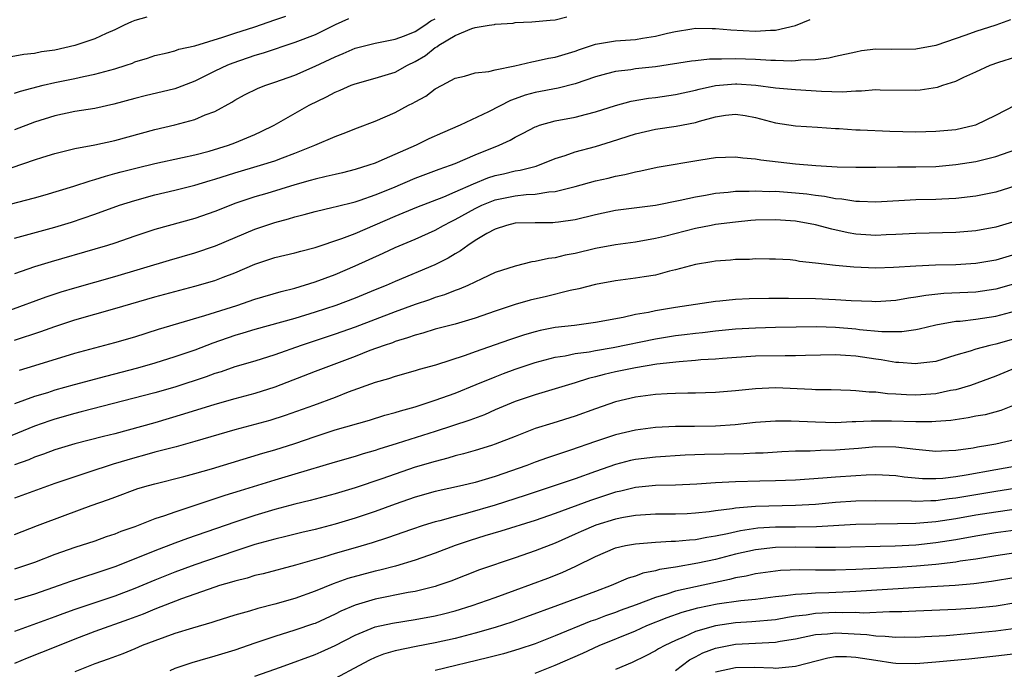
# Model space of a CAD drawing. Units: inches. Extents: x 2514000 to 2517000, y 1530000 to 1533000.
# Drawn here: x 2514232 to 2514330, y 1530769 to 1530834 of the extents above; entities that cross this region are included whole.
import ezdxf

# ---------------------------------------------------------------- set-up
doc = ezdxf.new("R2010")
doc.units = ezdxf.units.IN
doc.header["$MEASUREMENT"] = 0
doc.layers.add('LD25141530_2ft', color=9, linetype='Continuous')

msp = doc.modelspace()

# ---------------------------------------------------------------- linework, layer by layer
at = {"layer": 'LD25141530_2ft'}
for points, elevation in [([(2514229, 1530814.712), (2514233, 1530815.759), (2514234.06, 1530816.06), (2514236.919, 1530816.918), (2514238.537, 1530817.463), (2514239, 1530817.577), (2514240.071, 1530817.929), (2514241, 1530818.165), (2514241.645, 1530818.355), (2514243.246, 1530818.754), (2514245, 1530819.168), (2514247.772, 1530819.772), (2514249, 1530820.058), (2514250.417, 1530820.417), (2514252.372, 1530821), (2514253, 1530821.238), (2514255, 1530822.088), (2514255.631, 1530822.369), (2514256.908, 1530823), (2514260.408, 1530825), (2514262.152, 1530825.848), (2514263, 1530826.311), (2514263.501, 1530826.499), (2514264.615, 1530827), (2514265, 1530827.154), (2514267, 1530827.709), (2514268.006, 1530828.006), (2514269, 1530828.321), (2514270.25, 1530829), (2514271, 1530829.355), (2514272.021, 1530829.979), (2514273, 1530830.754), (2514273.167, 1530830.833), (2514273.373, 1530831), (2514275, 1530831.969), (2514276.669, 1530832.669), (2514277, 1530832.762), (2514278.405, 1530833), (2514278.928, 1530833.072), (2514279, 1530833.099), (2514280.788, 1530833.212), (2514281, 1530833.262), (2514282.659, 1530833.341), (2514284.489, 1530833.511), (2514285, 1530833.533), (2514286.154, 1530833.846)], 7360), ([(2514244.194, 1530833.806), (2514243, 1530833.458), (2514242.671, 1530833.329), (2514241.95, 1530833), (2514241, 1530832.521), (2514240.156, 1530832.156), (2514239, 1530831.621), (2514237, 1530830.968), (2514235, 1530830.52), (2514233.676, 1530830.324), (2514233, 1530830.184), (2514231.923, 1530830.077), (2514229, 1530829.526)], 7352), ([(2514229.604, 1530818.396), (2514233, 1530819.56), (2514233.826, 1530819.826), (2514235, 1530820.183), (2514237, 1530820.662), (2514239, 1530821.038), (2514241, 1530821.478), (2514245, 1530822.573), (2514247, 1530823.055), (2514249, 1530823.576), (2514250.031, 1530824.031), (2514251, 1530824.391), (2514252.683, 1530825.317), (2514253, 1530825.517), (2514253.966, 1530826.034), (2514255.308, 1530826.692), (2514256.098, 1530827), (2514257, 1530827.3), (2514259, 1530828.018), (2514261, 1530828.89), (2514263, 1530829.841), (2514263.828, 1530830.172), (2514265, 1530830.703), (2514267, 1530831.207), (2514269, 1530831.592), (2514269.947, 1530831.947), (2514271, 1530832.384), (2514271.975, 1530833), (2514272.581, 1530833.419), (2514273, 1530833.643)], 7358), ([(2514231, 1530826.209), (2514231.588, 1530826.412), (2514233.865, 1530827), (2514235, 1530827.269), (2514237, 1530827.671), (2514237.871, 1530827.871), (2514239, 1530828.09), (2514240.521, 1530828.52), (2514241, 1530828.639), (2514242.145, 1530829), (2514242.78, 1530829.22), (2514243, 1530829.325), (2514244.282, 1530829.718), (2514245, 1530829.983), (2514246.245, 1530830.245), (2514247, 1530830.448), (2514247.394, 1530830.606), (2514249, 1530830.942), (2514251.795, 1530831.795), (2514253, 1530832.201), (2514255, 1530832.835), (2514257, 1530833.532), (2514258.083, 1530833.917)], 7354), ([(2514264.355, 1530833.645), (2514263, 1530833.023), (2514261, 1530832.049), (2514259, 1530831.264), (2514255.809, 1530830.191), (2514255, 1530829.959), (2514252.781, 1530829.219), (2514252.264, 1530829), (2514251, 1530828.393), (2514249, 1530827.401), (2514247.268, 1530826.732), (2514247, 1530826.653), (2514244.049, 1530825.951), (2514243, 1530825.684), (2514240.893, 1530825.107), (2514239, 1530824.685), (2514237, 1530824.362), (2514235, 1530823.936), (2514233, 1530823.304), (2514231, 1530822.549)], 7356), ([(2514231, 1530811.707), (2514235, 1530812.829), (2514236.672, 1530813.327), (2514239, 1530814.101), (2514241.483, 1530815), (2514243, 1530815.498), (2514245, 1530816.046), (2514247, 1530816.504), (2514249, 1530817.018), (2514250.513, 1530817.487), (2514251, 1530817.624), (2514253, 1530818.258), (2514255.572, 1530819), (2514257, 1530819.447), (2514257.747, 1530819.747), (2514259, 1530820.204), (2514260.988, 1530821), (2514263, 1530821.863), (2514263.828, 1530822.172), (2514265.246, 1530822.754), (2514267, 1530823.418), (2514269, 1530824.284), (2514270.338, 1530825), (2514270.783, 1530825.217), (2514271, 1530825.347), (2514272.077, 1530825.923), (2514273, 1530826.626), (2514273.713, 1530827), (2514275, 1530827.713), (2514275.922, 1530827.922), (2514277, 1530828.231), (2514278.376, 1530828.376), (2514279, 1530828.55), (2514280.944, 1530828.944), (2514282.645, 1530829.354), (2514283, 1530829.39), (2514284.304, 1530829.696), (2514285, 1530829.804), (2514287, 1530830.417), (2514287.427, 1530830.573), (2514289, 1530831.09), (2514291, 1530831.432), (2514293, 1530831.581), (2514293.714, 1530831.714), (2514295, 1530831.891), (2514296.209, 1530832.209), (2514297, 1530832.374), (2514298.64, 1530832.641), (2514299, 1530832.69), (2514300.669, 1530832.669), (2514301, 1530832.678), (2514302.532, 1530832.532), (2514305, 1530832.417), (2514306.509, 1530832.509), (2514307, 1530832.505), (2514309, 1530832.953), (2514310.447, 1530833.553)], 7362), ([(2514330.463, 1530833.537), (2514328.999, 1530833.001), (2514327, 1530832.362), (2514326.008, 1530832.008), (2514323, 1530830.984), (2514321, 1530830.6), (2514318.579, 1530830.579), (2514317, 1530830.588), (2514315.575, 1530830.425), (2514315, 1530830.315), (2514313, 1530829.868), (2514312.31, 1530829.69), (2514311, 1530829.553), (2514309.518, 1530829.518), (2514309, 1530829.44), (2514308.585, 1530829.415), (2514307, 1530829.47), (2514306.527, 1530829.473), (2514305, 1530829.564), (2514303, 1530829.64), (2514301.601, 1530829.601), (2514301, 1530829.618), (2514300.396, 1530829.604), (2514299, 1530829.45), (2514298.6, 1530829.399), (2514295, 1530828.834), (2514293, 1530828.624), (2514292.549, 1530828.549), (2514291, 1530828.379), (2514290.127, 1530828.127), (2514289, 1530827.834), (2514287, 1530827.147), (2514285.282, 1530826.718), (2514283, 1530826.271), (2514282.003, 1530825.998), (2514281, 1530825.627), (2514280.527, 1530825.473), (2514278.339, 1530824.339), (2514275.504, 1530823), (2514273.741, 1530822.259), (2514272.371, 1530821.629), (2514271.097, 1530821), (2514267.386, 1530819.386), (2514267, 1530819.228), (2514266.367, 1530819), (2514265, 1530818.568), (2514263.742, 1530818.258), (2514263, 1530818.092), (2514262.131, 1530817.869), (2514261, 1530817.627), (2514260.524, 1530817.476), (2514259, 1530817.051), (2514256.192, 1530816.192), (2514255, 1530815.847), (2514253, 1530815.168), (2514251.438, 1530814.562), (2514251, 1530814.373), (2514249, 1530813.668), (2514245, 1530812.58), (2514243, 1530811.927), (2514241, 1530811.232), (2514240.29, 1530811), (2514239, 1530810.606), (2514234.637, 1530809.363), (2514233, 1530808.862), (2514231, 1530808.161)], 7364), ([(2514230.512, 1530804.512), (2514234.153, 1530805.847), (2514235.659, 1530806.341), (2514237, 1530806.741), (2514241, 1530807.882), (2514246.472, 1530809.528), (2514249, 1530810.245), (2514251.055, 1530810.945), (2514255, 1530812.629), (2514257, 1530813.293), (2514258.36, 1530813.64), (2514259, 1530813.851), (2514259.923, 1530814.077), (2514261, 1530814.39), (2514262.802, 1530814.802), (2514263.109, 1530814.891), (2514265, 1530815.347), (2514265.513, 1530815.513), (2514267, 1530816.04), (2514268.759, 1530816.759), (2514271, 1530817.71), (2514273.387, 1530818.613), (2514274.531, 1530819), (2514275, 1530819.184), (2514277, 1530820.039), (2514279.401, 1530821), (2514280.497, 1530821.503), (2514281, 1530821.8), (2514281.802, 1530822.198), (2514283, 1530822.841), (2514283.108, 1530822.892), (2514283.437, 1530823), (2514285, 1530823.452), (2514287, 1530823.822), (2514288.115, 1530824.115), (2514289, 1530824.329), (2514291, 1530824.974), (2514292.593, 1530825.407), (2514294.296, 1530825.704), (2514295, 1530825.787), (2514297, 1530826.072), (2514299, 1530826.513), (2514299.377, 1530826.623), (2514301.014, 1530826.986), (2514303, 1530827.147), (2514303.142, 1530827.142), (2514305.019, 1530827.019), (2514307, 1530826.749), (2514309, 1530826.562), (2514311.597, 1530826.404), (2514313.655, 1530826.345), (2514315, 1530826.437), (2514315.571, 1530826.429), (2514317, 1530826.575), (2514317.446, 1530826.554), (2514321, 1530826.511), (2514321.453, 1530826.547), (2514323.181, 1530826.819), (2514323.704, 1530827), (2514325, 1530827.411), (2514325.795, 1530827.795), (2514327, 1530828.329), (2514328.448, 1530829), (2514329.306, 1530829.306), (2514331, 1530829.848)], 7366), ([(2514231, 1530801.523), (2514233.612, 1530802.388), (2514235, 1530802.884), (2514237, 1530803.549), (2514239, 1530804.13), (2514241, 1530804.687), (2514245, 1530805.848), (2514247, 1530806.403), (2514249, 1530806.922), (2514251, 1530807.502), (2514251.83, 1530807.83), (2514253, 1530808.263), (2514255, 1530809.124), (2514257, 1530809.788), (2514259, 1530810.254), (2514259.573, 1530810.427), (2514261, 1530810.779), (2514263.691, 1530811.691), (2514265, 1530812.201), (2514269, 1530813.915), (2514271.177, 1530814.823), (2514273.859, 1530815.859), (2514275, 1530816.345), (2514276.838, 1530817.162), (2514278.267, 1530817.733), (2514279, 1530817.975), (2514279.838, 1530818.162), (2514281, 1530818.452), (2514281.486, 1530818.514), (2514283.079, 1530818.921), (2514285, 1530819.679), (2514285.985, 1530819.985), (2514287, 1530820.341), (2514289, 1530820.868), (2514290.623, 1530821.377), (2514293, 1530822.152), (2514295, 1530822.623), (2514297.078, 1530822.922), (2514299, 1530823.277), (2514299.412, 1530823.413), (2514301, 1530823.845), (2514302.006, 1530824.006), (2514303, 1530824.125), (2514303.971, 1530823.971), (2514305, 1530823.775), (2514307, 1530823.233), (2514309, 1530822.952), (2514311.184, 1530822.816), (2514313, 1530822.675), (2514313.334, 1530822.666), (2514315, 1530822.556), (2514315.454, 1530822.546), (2514318.398, 1530822.398), (2514321, 1530822.345), (2514323, 1530822.41), (2514325, 1530822.593), (2514326.819, 1530823), (2514327, 1530823.053), (2514329, 1530824.025), (2514330.932, 1530825)], 7368), ([(2514231.487, 1530798.513), (2514233.004, 1530799.004), (2514237, 1530800.217), (2514241, 1530801.28), (2514243, 1530801.871), (2514245.378, 1530802.622), (2514249.981, 1530803.981), (2514253.192, 1530805), (2514255, 1530805.614), (2514257.619, 1530806.381), (2514259, 1530806.722), (2514261, 1530807.348), (2514263, 1530808.1), (2514265, 1530808.941), (2514267.793, 1530810.207), (2514269, 1530810.78), (2514271, 1530811.619), (2514273, 1530812.526), (2514273.823, 1530813), (2514274.6, 1530813.4), (2514275, 1530813.584), (2514277, 1530814.689), (2514277.65, 1530815), (2514279, 1530815.541), (2514281, 1530815.956), (2514282.086, 1530816.086), (2514283, 1530816.124), (2514284.352, 1530816.352), (2514285, 1530816.379), (2514287, 1530816.885), (2514289, 1530817.434), (2514290.29, 1530817.71), (2514291, 1530817.901), (2514291.934, 1530818.065), (2514293, 1530818.359), (2514293.55, 1530818.45), (2514295.188, 1530818.812), (2514299.541, 1530819.541), (2514301, 1530819.763), (2514303, 1530819.859), (2514303.74, 1530819.74), (2514305, 1530819.638), (2514305.53, 1530819.53), (2514309, 1530819.134), (2514311.036, 1530818.963), (2514313.143, 1530818.857), (2514315, 1530818.822), (2514317, 1530818.822), (2514319.16, 1530818.84), (2514321, 1530818.835), (2514323, 1530818.889), (2514325, 1530819.071), (2514327, 1530819.382), (2514327.528, 1530819.528), (2514329, 1530819.871), (2514331, 1530820.591)], 7370), ([(2514331, 1530816.938), (2514329, 1530816.324), (2514327, 1530815.922), (2514325, 1530815.67), (2514323.611, 1530815.611), (2514323, 1530815.569), (2514321, 1530815.533), (2514317, 1530815.323), (2514315.392, 1530815.392), (2514315, 1530815.395), (2514313.62, 1530815.62), (2514313, 1530815.661), (2514311.884, 1530815.884), (2514311, 1530815.97), (2514310.108, 1530816.108), (2514309, 1530816.218), (2514307, 1530816.367), (2514306.361, 1530816.361), (2514305, 1530816.413), (2514304.372, 1530816.372), (2514303, 1530816.369), (2514302.281, 1530816.281), (2514301, 1530816.184), (2514299.984, 1530815.984), (2514299, 1530815.821), (2514297.468, 1530815.468), (2514295, 1530814.993), (2514291, 1530814.469), (2514289, 1530814.061), (2514287, 1530813.559), (2514285.329, 1530813.329), (2514285, 1530813.271), (2514284.74, 1530813.26), (2514283, 1530813.264), (2514281, 1530813.202), (2514280.138, 1530813), (2514279, 1530812.633), (2514278.17, 1530812.17), (2514277, 1530811.474), (2514276.263, 1530811), (2514275.537, 1530810.463), (2514275, 1530810.163), (2514274.285, 1530809.715), (2514272.958, 1530809.042), (2514269, 1530807.393), (2514268.12, 1530807), (2514267, 1530806.542), (2514265, 1530805.726), (2514263.078, 1530805), (2514261, 1530804.313), (2514259, 1530803.701), (2514255, 1530802.601), (2514253.782, 1530802.218), (2514253, 1530801.992), (2514250.78, 1530801.22), (2514249, 1530800.538), (2514248.286, 1530800.286), (2514247, 1530799.844), (2514245, 1530799.215), (2514243.27, 1530798.73), (2514240.089, 1530797.911), (2514236.942, 1530797.058), (2514235, 1530796.516), (2514234.274, 1530796.274), (2514233, 1530795.888), (2514231, 1530795.15)], 7372), ([(2514331, 1530813.427), (2514329, 1530812.816), (2514327, 1530812.452), (2514325, 1530812.278), (2514321, 1530812.195), (2514319, 1530812.069), (2514318.043, 1530812.043), (2514317, 1530811.993), (2514315, 1530812.133), (2514314.254, 1530812.254), (2514312.605, 1530812.605), (2514311, 1530813.057), (2514309, 1530813.418), (2514307, 1530813.564), (2514305, 1530813.51), (2514304.522, 1530813.478), (2514303, 1530813.333), (2514301, 1530813.077), (2514300.583, 1530813), (2514299, 1530812.688), (2514295.9, 1530811.9), (2514295, 1530811.69), (2514293, 1530811.334), (2514291, 1530811.063), (2514289, 1530810.684), (2514287, 1530810.198), (2514285.986, 1530810.014), (2514285, 1530809.76), (2514284.304, 1530809.696), (2514283, 1530809.386), (2514282.656, 1530809.344), (2514281, 1530808.928), (2514279, 1530808.272), (2514277.67, 1530807.67), (2514276.274, 1530807), (2514275.39, 1530806.61), (2514275, 1530806.481), (2514273.945, 1530806.055), (2514273, 1530805.775), (2514272.435, 1530805.565), (2514271, 1530805.106), (2514269, 1530804.368), (2514267, 1530803.586), (2514265, 1530802.826), (2514263, 1530802.119), (2514259.628, 1530801), (2514257, 1530800.066), (2514255, 1530799.435), (2514253, 1530798.845), (2514251.633, 1530798.367), (2514251, 1530798.179), (2514250.144, 1530797.856), (2514247, 1530796.827), (2514245, 1530796.253), (2514237.648, 1530794.352), (2514237, 1530794.204), (2514235, 1530793.628), (2514234.529, 1530793.471), (2514233, 1530792.924), (2514229, 1530791.312)], 7374), ([(2514331, 1530810.117), (2514329, 1530809.533), (2514327, 1530809.178), (2514325, 1530809.052), (2514322.983, 1530809.017), (2514321, 1530808.929), (2514318.776, 1530808.776), (2514317, 1530808.732), (2514314.813, 1530808.814), (2514312.975, 1530808.975), (2514311, 1530809.222), (2514309.39, 1530809.391), (2514309, 1530809.483), (2514308.463, 1530809.537), (2514307, 1530809.636), (2514306.379, 1530809.622), (2514305, 1530809.651), (2514304.402, 1530809.598), (2514303, 1530809.573), (2514302.488, 1530809.512), (2514301, 1530809.424), (2514300.648, 1530809.352), (2514299, 1530809.096), (2514297, 1530808.54), (2514296.408, 1530808.408), (2514295, 1530808.026), (2514293.859, 1530807.859), (2514293, 1530807.709), (2514291, 1530807.463), (2514289, 1530807.099), (2514287.34, 1530806.66), (2514286.491, 1530806.491), (2514284.107, 1530805.893), (2514282.48, 1530805.52), (2514281, 1530805.092), (2514279, 1530804.429), (2514277, 1530803.731), (2514275, 1530803.137), (2514273, 1530802.62), (2514271.765, 1530802.235), (2514271, 1530802.04), (2514270.249, 1530801.751), (2514269, 1530801.384), (2514268.728, 1530801.273), (2514267.905, 1530801), (2514266.481, 1530800.481), (2514265, 1530799.905), (2514261, 1530798.393), (2514257, 1530796.828), (2514255, 1530796.198), (2514253, 1530795.662), (2514251, 1530795.103), (2514247.875, 1530794.125), (2514245, 1530793.282), (2514241, 1530792.179), (2514239.886, 1530791.886), (2514237, 1530791.168), (2514235, 1530790.557), (2514233.871, 1530790.129), (2514233, 1530789.83), (2514232.415, 1530789.585), (2514231, 1530789.074)], 7376), ([(2514331, 1530807.179), (2514329, 1530806.63), (2514327, 1530806.333), (2514323.811, 1530806.189), (2514321.996, 1530806.004), (2514321, 1530805.807), (2514320.281, 1530805.719), (2514319, 1530805.489), (2514317, 1530805.372), (2514316.623, 1530805.377), (2514314.545, 1530805.455), (2514313, 1530805.561), (2514311, 1530805.658), (2514308.299, 1530805.701), (2514306.312, 1530805.688), (2514304.353, 1530805.647), (2514303, 1530805.574), (2514301.418, 1530805.418), (2514301, 1530805.391), (2514297, 1530804.783), (2514295, 1530804.459), (2514294.296, 1530804.296), (2514293, 1530804.079), (2514291.793, 1530803.793), (2514289, 1530803.277), (2514286.912, 1530803), (2514285, 1530802.78), (2514283.501, 1530802.499), (2514283, 1530802.375), (2514281.928, 1530802.072), (2514280.431, 1530801.569), (2514279, 1530801.049), (2514277, 1530800.362), (2514275.999, 1530800), (2514273.044, 1530799.044), (2514271.414, 1530798.586), (2514271, 1530798.446), (2514269, 1530797.891), (2514268.334, 1530797.666), (2514267, 1530797.302), (2514264.328, 1530796.328), (2514263, 1530795.807), (2514260.837, 1530795), (2514258.01, 1530793.99), (2514256.485, 1530793.515), (2514253, 1530792.571), (2514249, 1530791.401), (2514247.123, 1530790.877), (2514245, 1530790.324), (2514243.969, 1530790.031), (2514243, 1530789.78), (2514240.857, 1530789.143), (2514238.297, 1530788.297), (2514237, 1530787.884), (2514235, 1530787.187), (2514231, 1530785.738)], 7378), ([(2514231, 1530782.103), (2514233.289, 1530783), (2514236.049, 1530784.049), (2514238.65, 1530785), (2514240.386, 1530785.613), (2514241, 1530785.853), (2514243.313, 1530786.688), (2514244.354, 1530787), (2514245, 1530787.177), (2514247.891, 1530787.891), (2514249, 1530788.188), (2514250.66, 1530788.66), (2514255.78, 1530790.219), (2514257, 1530790.564), (2514259, 1530791.187), (2514261, 1530791.887), (2514263, 1530792.552), (2514266.452, 1530793.548), (2514267.975, 1530794.025), (2514269, 1530794.295), (2514269.533, 1530794.467), (2514271, 1530794.856), (2514273, 1530795.522), (2514275, 1530796.246), (2514277.081, 1530797.081), (2514279, 1530797.873), (2514279.814, 1530798.186), (2514281, 1530798.616), (2514283, 1530799.289), (2514285, 1530799.827), (2514285.974, 1530799.974), (2514287, 1530800.192), (2514288.368, 1530800.368), (2514289, 1530800.495), (2514290.79, 1530800.79), (2514295, 1530801.671), (2514297, 1530801.994), (2514297.907, 1530802.093), (2514299, 1530802.237), (2514299.698, 1530802.302), (2514301, 1530802.454), (2514303, 1530802.645), (2514305, 1530802.77), (2514307, 1530802.827), (2514311.122, 1530802.878), (2514313, 1530802.819), (2514315, 1530802.658), (2514315.394, 1530802.606), (2514317.596, 1530802.404), (2514319.61, 1530802.391), (2514321, 1530802.585), (2514321.35, 1530802.65), (2514323, 1530803.066), (2514325, 1530803.414), (2514325.438, 1530803.438), (2514327, 1530803.608), (2514329, 1530803.909), (2514331, 1530804.444)], 7380), ([(2514331, 1530801.708), (2514329, 1530801.137), (2514328.387, 1530801), (2514327, 1530800.63), (2514326.433, 1530800.433), (2514325, 1530800.026), (2514323, 1530799.41), (2514321.198, 1530799.198), (2514321, 1530799.161), (2514319.306, 1530799.306), (2514319, 1530799.304), (2514317.551, 1530799.551), (2514317, 1530799.615), (2514315, 1530799.922), (2514313.982, 1530799.982), (2514313, 1530800.072), (2514310.001, 1530800.001), (2514309, 1530799.962), (2514307.973, 1530799.974), (2514305, 1530799.926), (2514301.7, 1530799.7), (2514301, 1530799.633), (2514299.548, 1530799.548), (2514299, 1530799.493), (2514297.377, 1530799.377), (2514295.124, 1530799.124), (2514293, 1530798.778), (2514291, 1530798.362), (2514289.893, 1530798.107), (2514289, 1530797.85), (2514288.307, 1530797.693), (2514287, 1530797.264), (2514283, 1530796.066), (2514281, 1530795.396), (2514279, 1530794.563), (2514277.919, 1530794.081), (2514276.469, 1530793.531), (2514273, 1530792.401), (2514269.19, 1530791.191), (2514267.371, 1530790.629), (2514267, 1530790.501), (2514265.821, 1530790.179), (2514265, 1530789.915), (2514263, 1530789.345), (2514259, 1530788.132), (2514257, 1530787.547), (2514253.52, 1530786.481), (2514252, 1530786), (2514251, 1530785.661), (2514250.49, 1530785.51), (2514248.997, 1530784.997), (2514247, 1530784.346), (2514245.968, 1530783.968), (2514245, 1530783.657), (2514243, 1530782.888), (2514241.599, 1530782.401), (2514241, 1530782.147), (2514240.136, 1530781.864), (2514239, 1530781.456), (2514237, 1530780.804), (2514235, 1530780.102), (2514233, 1530779.326), (2514232.075, 1530779), (2514231, 1530778.658)], 7382), ([(2514331, 1530798.749), (2514329, 1530797.938), (2514326.462, 1530797), (2514325, 1530796.562), (2514324.48, 1530796.48), (2514323, 1530796.173), (2514321, 1530796.044), (2514320.06, 1530796.06), (2514319, 1530796.132), (2514318.168, 1530796.169), (2514317, 1530796.319), (2514316.333, 1530796.333), (2514315, 1530796.479), (2514314.483, 1530796.483), (2514312.563, 1530796.563), (2514311, 1530796.577), (2514310.61, 1530796.61), (2514307, 1530796.749), (2514305, 1530796.665), (2514303, 1530796.453), (2514301, 1530796.281), (2514299, 1530796.222), (2514298.227, 1530796.227), (2514297, 1530796.198), (2514296.163, 1530796.163), (2514295, 1530796.088), (2514293, 1530795.824), (2514291, 1530795.356), (2514289, 1530794.673), (2514287, 1530793.943), (2514284.753, 1530793.247), (2514283, 1530792.684), (2514281, 1530791.912), (2514279, 1530791.118), (2514278.643, 1530791), (2514277, 1530790.488), (2514275.845, 1530790.155), (2514275, 1530789.952), (2514274.271, 1530789.729), (2514273, 1530789.412), (2514271, 1530788.82), (2514269, 1530788.15), (2514267.686, 1530787.686), (2514265, 1530786.773), (2514263, 1530786.165), (2514260.507, 1530785.493), (2514259, 1530785.127), (2514257, 1530784.599), (2514255, 1530784.008), (2514253, 1530783.349), (2514248.28, 1530781.72), (2514247, 1530781.256), (2514245, 1530780.49), (2514244.118, 1530780.118), (2514241, 1530778.868), (2514239, 1530778.197), (2514238.082, 1530777.918), (2514236.586, 1530777.414), (2514235.449, 1530777), (2514233, 1530776.151), (2514231, 1530775.543)], 7384), ([(2514331, 1530795.081), (2514329.496, 1530794.504), (2514327.925, 1530794.076), (2514327, 1530793.917), (2514326.247, 1530793.753), (2514324.488, 1530793.512), (2514323, 1530793.401), (2514322.621, 1530793.378), (2514321, 1530793.369), (2514318.563, 1530793.437), (2514316.555, 1530793.445), (2514315, 1530793.356), (2514314.642, 1530793.358), (2514313, 1530793.28), (2514311, 1530793.322), (2514308.558, 1530793.442), (2514307, 1530793.439), (2514305, 1530793.286), (2514302.947, 1530793.053), (2514301, 1530792.921), (2514298.895, 1530792.895), (2514297, 1530792.895), (2514295, 1530792.784), (2514293, 1530792.521), (2514291, 1530792.065), (2514289, 1530791.398), (2514286.526, 1530790.526), (2514284.227, 1530789.773), (2514283, 1530789.33), (2514282.143, 1530789), (2514279, 1530787.909), (2514277, 1530787.307), (2514275.716, 1530787), (2514273, 1530786.39), (2514271, 1530785.825), (2514269, 1530785.138), (2514267, 1530784.41), (2514265, 1530783.727), (2514263, 1530783.13), (2514261, 1530782.62), (2514259.685, 1530782.315), (2514258.089, 1530781.911), (2514257, 1530781.655), (2514256.495, 1530781.505), (2514255, 1530781.103), (2514253, 1530780.451), (2514249, 1530779.088), (2514247, 1530778.351), (2514245, 1530777.544), (2514243, 1530776.715), (2514241, 1530775.96), (2514237, 1530774.608), (2514235.816, 1530774.184), (2514235, 1530773.865), (2514231, 1530772.404)], 7386), ([(2514331, 1530791.601), (2514329, 1530791.147), (2514328.206, 1530791), (2514327.164, 1530790.837), (2514326.75, 1530790.75), (2514325, 1530790.49), (2514323.567, 1530790.433), (2514323, 1530790.389), (2514321, 1530790.588), (2514319, 1530790.834), (2514317, 1530790.863), (2514315.287, 1530790.713), (2514313, 1530790.547), (2514311.487, 1530790.513), (2514310.449, 1530790.449), (2514309, 1530790.426), (2514307.634, 1530790.366), (2514305.749, 1530790.251), (2514305, 1530790.227), (2514303.842, 1530790.158), (2514299.915, 1530790.085), (2514297.976, 1530790.024), (2514295, 1530789.839), (2514293, 1530789.598), (2514292.511, 1530789.489), (2514291, 1530789.109), (2514289, 1530788.408), (2514287, 1530787.684), (2514285.002, 1530787.002), (2514283.481, 1530786.519), (2514281.983, 1530786.017), (2514279, 1530785.048), (2514276.223, 1530784.223), (2514275, 1530783.906), (2514273.479, 1530783.48), (2514273, 1530783.367), (2514271.787, 1530783), (2514270.621, 1530782.621), (2514268.228, 1530781.773), (2514266.722, 1530781.278), (2514265, 1530780.764), (2514263, 1530780.202), (2514261.85, 1530779.85), (2514259.049, 1530779.049), (2514255.812, 1530778.188), (2514255, 1530778.001), (2514254.241, 1530777.759), (2514253, 1530777.459), (2514252.66, 1530777.34), (2514251.477, 1530777), (2514251, 1530776.848), (2514247.674, 1530775.674), (2514245, 1530774.639), (2514243.843, 1530774.157), (2514242.389, 1530773.611), (2514239, 1530772.421), (2514237, 1530771.649), (2514235.123, 1530770.877), (2514232.26, 1530769.74), (2514231, 1530769.215)], 7388), ([(2514331.436, 1530789), (2514329, 1530788.578), (2514326.03, 1530788.029), (2514325, 1530787.857), (2514323.706, 1530787.707), (2514323, 1530787.663), (2514321.68, 1530787.68), (2514319.842, 1530787.842), (2514319, 1530787.965), (2514317, 1530788.056), (2514316.035, 1530788.035), (2514315, 1530787.981), (2514313, 1530787.845), (2514311.734, 1530787.734), (2514309, 1530787.538), (2514307, 1530787.455), (2514305.439, 1530787.439), (2514303, 1530787.378), (2514301, 1530787.282), (2514299.148, 1530787.148), (2514297, 1530787.041), (2514295, 1530786.993), (2514293, 1530786.804), (2514291.552, 1530786.448), (2514291, 1530786.334), (2514290.008, 1530785.992), (2514289, 1530785.673), (2514288.5, 1530785.5), (2514285, 1530784.219), (2514283, 1530783.519), (2514279.567, 1530782.433), (2514277.97, 1530781.97), (2514276.493, 1530781.507), (2514275.001, 1530781), (2514273, 1530780.226), (2514271, 1530779.539), (2514269.044, 1530778.956), (2514267.468, 1530778.532), (2514267, 1530778.434), (2514264.292, 1530777.708), (2514262.808, 1530777.193), (2514261, 1530776.455), (2514259, 1530775.728), (2514257, 1530775.146), (2514255.281, 1530774.719), (2514254.459, 1530774.46), (2514253, 1530774.057), (2514251, 1530773.421), (2514250.691, 1530773.309), (2514248.764, 1530772.764), (2514247, 1530772.224), (2514245, 1530771.491), (2514243.74, 1530771), (2514243, 1530770.682), (2514241.802, 1530770.198), (2514240.355, 1530769.646), (2514239, 1530769.184), (2514237, 1530768.384)], 7390), ([(2514333, 1530787.038), (2514329, 1530786.42), (2514325, 1530785.739), (2514324.329, 1530785.671), (2514323, 1530785.483), (2514322.512, 1530785.488), (2514321, 1530785.397), (2514320.573, 1530785.427), (2514317, 1530785.484), (2514315, 1530785.434), (2514313, 1530785.3), (2514311, 1530785.12), (2514309, 1530784.992), (2514305, 1530784.916), (2514303, 1530784.744), (2514302.68, 1530784.68), (2514301, 1530784.466), (2514300.372, 1530784.372), (2514299, 1530784.225), (2514298.178, 1530784.178), (2514297, 1530784.139), (2514295, 1530784.134), (2514293, 1530784.012), (2514291.809, 1530783.809), (2514291, 1530783.645), (2514289.05, 1530783.049), (2514287.58, 1530782.42), (2514287, 1530782.146), (2514285, 1530781.254), (2514283, 1530780.471), (2514281, 1530779.765), (2514277.429, 1530778.571), (2514274.556, 1530777.444), (2514273.282, 1530777), (2514273, 1530776.911), (2514271, 1530776.414), (2514270.298, 1530776.298), (2514267, 1530775.652), (2514265, 1530775.051), (2514263.566, 1530774.434), (2514263, 1530774.136), (2514261, 1530773.225), (2514260.834, 1530773.166), (2514259, 1530772.539), (2514257, 1530771.918), (2514255, 1530771.246), (2514253, 1530770.552), (2514251, 1530769.939), (2514249.51, 1530769.51), (2514248.705, 1530769.295), (2514247, 1530768.724), (2514246.5, 1530768.5)], 7392), ([(2514255, 1530767.949), (2514257, 1530768.652), (2514257.916, 1530769), (2514261, 1530770.114), (2514261.62, 1530770.38), (2514263, 1530771.007), (2514265, 1530772.051), (2514267, 1530772.88), (2514268.747, 1530773.253), (2514271, 1530773.603), (2514273, 1530773.988), (2514273.818, 1530774.182), (2514275, 1530774.494), (2514276.697, 1530775), (2514279, 1530775.81), (2514281, 1530776.538), (2514284.247, 1530777.753), (2514285.688, 1530778.312), (2514287.063, 1530778.937), (2514289, 1530779.918), (2514291, 1530780.772), (2514292.017, 1530781), (2514293, 1530781.179), (2514295, 1530781.33), (2514296.574, 1530781.426), (2514297, 1530781.43), (2514298.411, 1530781.589), (2514299, 1530781.62), (2514300.15, 1530781.85), (2514301, 1530781.966), (2514302.205, 1530782.205), (2514303.494, 1530782.506), (2514305.242, 1530782.758), (2514307, 1530782.862), (2514309, 1530782.878), (2514311.08, 1530782.92), (2514315, 1530783.125), (2514317, 1530783.184), (2514319.193, 1530783.193), (2514321, 1530783.238), (2514323, 1530783.41), (2514325, 1530783.711), (2514327, 1530784.058), (2514329, 1530784.378), (2514330.607, 1530784.607)], 7394), ([(2514331, 1530782.536), (2514329, 1530782.265), (2514327, 1530781.936), (2514325, 1530781.58), (2514323, 1530781.267), (2514321, 1530781.053), (2514318.948, 1530780.948), (2514313, 1530780.806), (2514311, 1530780.797), (2514309, 1530780.829), (2514307, 1530780.807), (2514305, 1530780.577), (2514303, 1530780.128), (2514301, 1530779.621), (2514299.227, 1530779.227), (2514297, 1530778.84), (2514295.396, 1530778.604), (2514295, 1530778.482), (2514293.753, 1530778.247), (2514293, 1530777.954), (2514292.261, 1530777.739), (2514290.568, 1530777), (2514289, 1530776.428), (2514285.227, 1530775), (2514282.129, 1530773.871), (2514280.648, 1530773.351), (2514279, 1530772.822), (2514277, 1530772.242), (2514275, 1530771.719), (2514273, 1530771.269), (2514271.095, 1530770.905), (2514269, 1530770.473), (2514267.853, 1530770.148), (2514267, 1530769.816), (2514266.449, 1530769.551), (2514265.375, 1530769), (2514263, 1530767.713)], 7396), ([(2514331, 1530780.276), (2514329, 1530779.98), (2514327, 1530779.651), (2514325.427, 1530779.427), (2514325, 1530779.351), (2514323, 1530779.114), (2514321.064, 1530778.936), (2514319.187, 1530778.813), (2514315, 1530778.609), (2514313, 1530778.548), (2514311.445, 1530778.555), (2514311, 1530778.544), (2514309.429, 1530778.571), (2514307.499, 1530778.501), (2514307, 1530778.452), (2514305, 1530778.165), (2514304.065, 1530777.935), (2514303, 1530777.761), (2514302.398, 1530777.602), (2514301, 1530777.323), (2514299, 1530776.888), (2514297, 1530776.429), (2514296.138, 1530776.138), (2514295, 1530775.825), (2514293.091, 1530775.091), (2514291.488, 1530774.512), (2514291, 1530774.321), (2514290.014, 1530773.986), (2514289, 1530773.589), (2514288.561, 1530773.439), (2514285, 1530771.979), (2514283, 1530771.198), (2514281.354, 1530770.646), (2514279.813, 1530770.187), (2514278.231, 1530769.769), (2514273, 1530768.512)], 7398), ([(2514283, 1530768.252), (2514285, 1530769.05), (2514287.749, 1530770.251), (2514289.396, 1530771), (2514293, 1530772.485), (2514294.153, 1530773), (2514296.185, 1530773.815), (2514297.661, 1530774.339), (2514299.23, 1530774.77), (2514301.168, 1530775.169), (2514303.515, 1530775.515), (2514305, 1530775.654), (2514307, 1530775.903), (2514307.996, 1530775.996), (2514309, 1530776.155), (2514310.203, 1530776.203), (2514311, 1530776.294), (2514312.326, 1530776.326), (2514314.419, 1530776.419), (2514315, 1530776.43), (2514320.806, 1530776.806), (2514324.949, 1530777.051), (2514326.792, 1530777.208), (2514328.563, 1530777.437), (2514331, 1530777.837)], 7400), ([(2514331, 1530775.27), (2514329.042, 1530774.959), (2514327, 1530774.739), (2514325, 1530774.606), (2514321, 1530774.449), (2514319.619, 1530774.381), (2514319, 1530774.368), (2514318.379, 1530774.379), (2514315.742, 1530774.258), (2514315, 1530774.301), (2514313.722, 1530774.278), (2514313, 1530774.311), (2514311, 1530774.217), (2514310.056, 1530774.056), (2514309, 1530773.934), (2514308.185, 1530773.815), (2514307, 1530773.589), (2514304.631, 1530773.369), (2514303, 1530773.273), (2514301, 1530772.987), (2514299, 1530772.402), (2514297.868, 1530771.868), (2514297, 1530771.51), (2514295.928, 1530771), (2514295.318, 1530770.682), (2514295, 1530770.47), (2514294.025, 1530769.974), (2514292.674, 1530769.326), (2514291, 1530768.621)], 7402), ([(2514297, 1530768.52), (2514298.41, 1530769.59), (2514299, 1530769.879), (2514299.733, 1530770.267), (2514301, 1530770.742), (2514303, 1530771.135), (2514307, 1530771.357), (2514307.442, 1530771.442), (2514309, 1530771.692), (2514311, 1530772.111), (2514312.188, 1530772.188), (2514313, 1530772.28), (2514316.108, 1530772.108), (2514317, 1530771.975), (2514317.96, 1530771.96), (2514319, 1530771.852), (2514319.87, 1530771.87), (2514321, 1530771.865), (2514321.899, 1530771.899), (2514324.026, 1530772.026), (2514326.204, 1530772.204), (2514329, 1530772.483), (2514331, 1530772.751)], 7404), ([(2514301, 1530768.39), (2514303, 1530768.83), (2514304.85, 1530768.85), (2514306.771, 1530768.771), (2514307, 1530768.737), (2514309, 1530768.937), (2514312.211, 1530769.789), (2514313, 1530769.902), (2514314.076, 1530769.923), (2514315, 1530769.863), (2514317, 1530769.539), (2514318.727, 1530769.273), (2514319, 1530769.244), (2514321, 1530769.206), (2514323, 1530769.379), (2514324.47, 1530769.531), (2514326.308, 1530769.692), (2514329, 1530769.97), (2514331, 1530770.232)], 7406)]:
    msp.add_lwpolyline(points, dxfattribs=dict(at, elevation=elevation))

doc.saveas('drawing.dxf')
